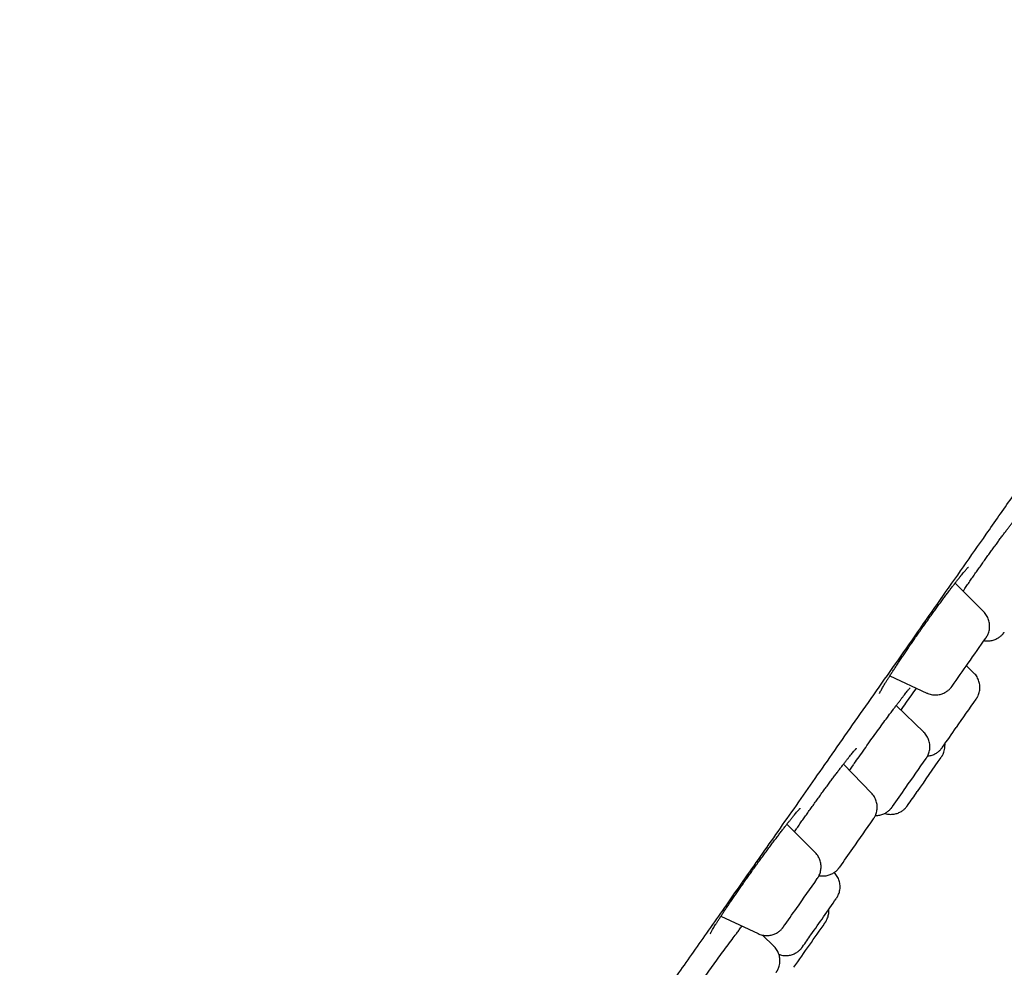
# Model space of a CAD drawing. Units: millimetres. Extents: x 8 to 910, y 12 to 1875.
# Drawn here: x 837 to 861, y 1699 to 1722 of the extents above; entities that cross this region are included whole.
import ezdxf

# ---------------------------------------------------------------- set-up
doc = ezdxf.new("R2010")
doc.units = ezdxf.units.MM

msp = doc.modelspace()

# ---------------------------------------------------------------- linework, layer by layer
at = {"color": 7, "linetype": 'Continuous', "lineweight": 30}
for p, q in [((860.658, 1707.523), (859.952, 1708.23)), ((860.41, 1706.021), (860.232, 1706.192)), ((858.344, 1705.945), (859.255, 1705.52)), ((859.179, 1704.553), (858.502, 1705.214)), ((857.889, 1703.053), (857.199, 1703.764)), ((857.348, 1703.611), (857.446, 1703.752)), ((857.447, 1703.754), (857.456, 1703.767)), ((857.456, 1703.767), (857.467, 1703.782)), ((856.501, 1701.589), (855.805, 1702.285)), ((854.177, 1700.015), (855.098, 1699.586)), ((855.481, 1699.278), (855.201, 1699.551))]:
    msp.add_line(p, q, dxfattribs=at)
for centre, radius, start, end in [((728.817, 1798.519), 160.605, 324.93741, 325.20747), ((745.075, 1786.741), 140.532, 324.77895, 325.05999), ((709.985, 1809.962), 183.264, 324.93325, 325.19999), ((757.942, 1775.995), 124.497, 324.77358, 325.04739), ((699.489, 1814.964), 194.56, 324.93481, 325.19209), ((677.669, 1830.469), 221.617, 324.91661, 325.18251), ((762.045, 1770.773), 117.971, 324.76927, 325.04731), ((788.627, 1752.337), 85.91, 324.74549, 325.02412), ((692.7, 1817.308), 201.256, 324.93538, 325.18787), ((765.786, 1765.739), 111.809, 324.76249, 325.04914), ((687.442, 1818.545), 205.983, 324.93574, 325.18497), ((663.491, 1835.085), 235.756, 324.9101, 325.17419), ((768.25, 1761.564), 107.105, 324.75653, 325.05104), ((640.047, 1850.666), 264.012, 324.87328, 325.16295), ((806.883, 1734.18), 60.419, 324.69622, 325.03777)]:
    msp.add_arc(centre, radius, start, end, dxfattribs=at)
for points, knots in [([(836.865, 1675.432), (836.9, 1675.483), (837.03, 1675.667), (837.267, 1676.004), (837.574, 1676.439), (837.886, 1676.882), (838.202, 1677.331), (838.52, 1677.784), (838.844, 1678.244), (839.173, 1678.711), (839.507, 1679.187), (839.846, 1679.669), (840.186, 1680.153), (840.528, 1680.64), (840.871, 1681.127), (841.213, 1681.614), (841.567, 1682.118), (841.933, 1682.639), (842.31, 1683.176), (842.685, 1683.709), (843.055, 1684.237), (843.422, 1684.76), (843.784, 1685.275), (844.141, 1685.783), (844.497, 1686.291), (844.852, 1686.796), (845.205, 1687.3), (845.55, 1687.791), (845.887, 1688.271), (846.215, 1688.738), (846.54, 1689.202), (846.862, 1689.661), (847.182, 1690.118), (847.496, 1690.565), (847.804, 1691.004), (848.108, 1691.438), (848.407, 1691.864), (848.701, 1692.283), (849.014, 1692.729), (849.344, 1693.2), (849.691, 1693.694), (850.028, 1694.176), (850.357, 1694.644), (850.7, 1695.134), (851.057, 1695.644), (851.426, 1696.17), (851.778, 1696.672), (852.092, 1697.12), (852.371, 1697.517), (852.623, 1697.877), (852.88, 1698.244), (853.174, 1698.664), (853.508, 1699.14), (853.883, 1699.675), (854.275, 1700.234), (854.682, 1700.815), (855.103, 1701.416), (855.537, 1702.036), (855.985, 1702.674), (856.448, 1703.336), (856.93, 1704.024), (857.431, 1704.74), (857.952, 1705.483), (858.489, 1706.249), (859.038, 1707.034), (859.596, 1707.83), (860.157, 1708.631), (860.742, 1709.467), (861.351, 1710.337), (861.983, 1711.24), (862.617, 1712.146), (863.253, 1713.054), (863.89, 1713.963), (864.527, 1714.874), (865.164, 1715.785), (865.776, 1716.659), (866.361, 1717.495), (866.92, 1718.295), (867.479, 1719.093), (867.995, 1719.831), (868.469, 1720.509), (868.897, 1721.12), (869.313, 1721.716), (869.727, 1722.307), (870.136, 1722.892), (870.541, 1723.471), (870.93, 1724.028), (871.305, 1724.563), (871.664, 1725.077), (872.028, 1725.598), (872.394, 1726.122), (872.761, 1726.647), (873.109, 1727.144), (873.417, 1727.585), (873.688, 1727.973), (873.928, 1728.317), (874.167, 1728.659), (874.412, 1729.009), (874.665, 1729.371), (874.924, 1729.742), (875.191, 1730.124), (875.465, 1730.516), (875.755, 1730.931), (876.06, 1731.369), (876.381, 1731.828), (876.709, 1732.298), (877.044, 1732.778), (877.386, 1733.267), (877.726, 1733.755), (878.065, 1734.24), (878.401, 1734.721), (878.739, 1735.205), (879.074, 1735.686), (879.457, 1736.234), (879.882, 1736.843), (880.342, 1737.503), (880.787, 1738.141), (881.214, 1738.754), (881.626, 1739.344), (882.001, 1739.883), (882.343, 1740.374), (882.654, 1740.82), (882.952, 1741.249), (883.238, 1741.66), (883.492, 1742.024), (883.716, 1742.346), (883.913, 1742.63), (884.101, 1742.9), (884.278, 1743.155), (884.443, 1743.393), (884.596, 1743.613), (884.738, 1743.817), (884.868, 1744.006), (884.989, 1744.18), (885.099, 1744.339), (885.2, 1744.484), (885.292, 1744.617), (885.376, 1744.739), (885.449, 1744.844), (885.511, 1744.934), (885.565, 1745.012), (885.618, 1745.088), (885.672, 1745.167), (885.729, 1745.249), (885.787, 1745.334), (885.841, 1745.412), (885.889, 1745.483), (885.933, 1745.547), (885.976, 1745.609), (886.015, 1745.666), (886.049, 1745.716), (886.078, 1745.758), (886.104, 1745.797), (886.129, 1745.834), (886.153, 1745.87), (886.176, 1745.903), (886.195, 1745.932), (886.213, 1745.959), (886.228, 1745.981), (886.241, 1746.001), (886.255, 1746.021), (886.27, 1746.045), (886.287, 1746.071), (886.305, 1746.099), (886.322, 1746.126), (886.339, 1746.154), (886.356, 1746.181), (886.372, 1746.209), (886.387, 1746.236), (886.401, 1746.261), (886.416, 1746.288), (886.438, 1746.331), (886.466, 1746.388), (886.5, 1746.461), (886.536, 1746.551), (886.571, 1746.655), (886.604, 1746.772), (886.628, 1746.887), (886.643, 1746.998), (886.651, 1747.104), (886.653, 1747.22), (886.643, 1747.351), (886.619, 1747.499), (886.572, 1747.663), (886.499, 1747.84), (886.394, 1748.025), (886.258, 1748.21), (886.091, 1748.388), (885.897, 1748.553), (885.756, 1748.652), (885.685, 1748.702)], [0, 0, 0, 0, 0.0032848, 0.012086, 0.0207384, 0.0292418, 0.0374484, 0.0455111, 0.0534299, 0.0612048, 0.06899, 0.0766253, 0.0841107, 0.0914461, 0.0986317, 0.1056675, 0.1125536, 0.120046, 0.1273529, 0.1344744, 0.1414106, 0.1481613, 0.1547267, 0.1611068, 0.1673014, 0.173592, 0.1796791, 0.1855626, 0.1912424, 0.1967186, 0.201991, 0.2074024, 0.21259, 0.2176448, 0.22259, 0.2274256, 0.2321516, 0.236768, 0.2412746, 0.2467845, 0.2521209, 0.2572839, 0.2622734, 0.2670895, 0.2728656, 0.2783706, 0.2836044, 0.288567, 0.2922759, 0.2959144, 0.2996745, 0.3035614, 0.3087868, 0.314225, 0.3198762, 0.3257401, 0.3318169, 0.3379924, 0.344373, 0.350959, 0.3577501, 0.3648913, 0.3722462, 0.3798147, 0.3875916, 0.395454, 0.4033495, 0.4112782, 0.4201471, 0.4290574, 0.4380093, 0.4470026, 0.4560374, 0.4651136, 0.4742312, 0.4833899, 0.4914837, 0.4996092, 0.5077664, 0.5159553, 0.5224117, 0.528817, 0.5350602, 0.5411401, 0.5475222, 0.5537139, 0.5597152, 0.5655262, 0.5711467, 0.5765769, 0.5827323, 0.5886232, 0.5942496, 0.5996114, 0.6037104, 0.60764, 0.6115702, 0.6156851, 0.6199847, 0.6243874, 0.6289682, 0.6337272, 0.6386644, 0.6441961, 0.6499355, 0.6558826, 0.6620374, 0.6683999, 0.6749702, 0.6813553, 0.6879252, 0.6946792, 0.7015038, 0.7083162, 0.7184311, 0.7285193, 0.7385807, 0.7486152, 0.7586229, 0.7686035, 0.7771182, 0.7856129, 0.7940876, 0.8025423, 0.8109769, 0.81759, 0.8241908, 0.8307772, 0.8372291, 0.8434769, 0.8495207, 0.8553605, 0.8609963, 0.8664282, 0.871656, 0.8765919, 0.8813311, 0.8858733, 0.8902187, 0.8935938, 0.8968398, 0.9000724, 0.9035494, 0.9074643, 0.9116581, 0.9161308, 0.9196684, 0.923363, 0.9272146, 0.9312233, 0.9344764, 0.9376562, 0.9406929, 0.9435867, 0.9467564, 0.9497347, 0.9525216, 0.9551172, 0.9575216, 0.959115, 0.9608549, 0.9627417, 0.964776, 0.9669582, 0.9692205, 0.9709432, 0.9724404, 0.9737138, 0.9747661, 0.9753476, 0.9758933, 0.9765322, 0.977283, 0.9781571, 0.9791632, 0.9802607, 0.9813585, 0.9824647, 0.9833059, 0.9841607, 0.9850748, 0.9861356, 0.9873472, 0.9887195, 0.9902634, 0.9919788, 0.9938463, 0.9958278, 0.9978817, 1, 1, 1, 1]), ([(860.149, 1708.033), (860.151, 1708.036), (860.176, 1708.073), (860.225, 1708.145), (860.297, 1708.248), (860.369, 1708.352), (860.441, 1708.455), (860.513, 1708.557), (860.585, 1708.659), (860.657, 1708.76), (860.728, 1708.86), (860.799, 1708.959), (860.869, 1709.055), (860.937, 1709.149), (861.003, 1709.24), (861.067, 1709.327), (861.128, 1709.41), (861.187, 1709.488), (861.242, 1709.561), (861.294, 1709.629), (861.342, 1709.691), (861.386, 1709.748), (861.427, 1709.799), (861.463, 1709.844), (861.495, 1709.883), (861.522, 1709.915), (861.543, 1709.939), (861.557, 1709.954), (861.565, 1709.962), (861.569, 1709.965), (861.568, 1709.965), (861.568, 1709.965)], [0, 0, 0, 0, 0.0035, 0.042457, 0.081311, 0.120023, 0.158561, 0.196793, 0.235071, 0.273577, 0.31228, 0.351142, 0.390113, 0.429137, 0.468136, 0.507052, 0.545829, 0.584418, 0.62278, 0.660792, 0.698426, 0.736192, 0.774022, 0.811744, 0.849142, 0.885898, 0.921524, 0.950811, 0.976721, 0.998769, 1, 1, 1, 1]), ([(858.086, 1705.506), (858.085, 1705.506), (858.085, 1705.505), (858.088, 1705.511), (858.093, 1705.522), (858.102, 1705.541), (858.116, 1705.568), (858.135, 1705.602), (858.159, 1705.644), (858.188, 1705.692), (858.221, 1705.747), (858.258, 1705.808), (858.3, 1705.875), (858.345, 1705.946), (858.393, 1706.022), (858.446, 1706.102), (858.501, 1706.187), (858.56, 1706.276), (858.622, 1706.369), (858.686, 1706.465), (858.753, 1706.563), (858.821, 1706.663), (858.891, 1706.765), (858.962, 1706.868), (859.034, 1706.971), (859.106, 1707.074), (859.178, 1707.176), (859.25, 1707.278), (859.323, 1707.38), (859.395, 1707.48), (859.467, 1707.58), (859.538, 1707.677), (859.607, 1707.772), (859.675, 1707.864), (859.741, 1707.952), (859.804, 1708.037), (859.865, 1708.116), (859.922, 1708.191), (859.976, 1708.261), (860.026, 1708.325), (860.073, 1708.384), (860.117, 1708.438), (860.156, 1708.486), (860.191, 1708.527), (860.221, 1708.562), (860.245, 1708.588), (860.262, 1708.607), (860.273, 1708.618), (860.279, 1708.623), (860.279, 1708.623), (860.279, 1708.623)], [0, 0, 0, 0, 0.00492, 0.017851, 0.032831, 0.049798, 0.068488, 0.088521, 0.10951, 0.131127, 0.153128, 0.175336, 0.197635, 0.219875, 0.2421, 0.264578, 0.287237, 0.310047, 0.332974, 0.355983, 0.379038, 0.402094, 0.425115, 0.448072, 0.470943, 0.4937, 0.516297, 0.538962, 0.56176, 0.584673, 0.607676, 0.630737, 0.653823, 0.676887, 0.699893, 0.722811, 0.745613, 0.768276, 0.790669, 0.812949, 0.835316, 0.857718, 0.880058, 0.902216, 0.924024, 0.945232, 0.963075, 0.979194, 0.993254, 1, 1, 1, 1]), ([(860.713, 1706.881), (860.715, 1706.883), (860.717, 1706.887), (860.722, 1706.894), (860.727, 1706.902), (860.735, 1706.915), (860.745, 1706.932), (860.759, 1706.96), (860.776, 1707), (860.792, 1707.052), (860.802, 1707.105), (860.806, 1707.16), (860.804, 1707.214), (860.796, 1707.27), (860.781, 1707.326), (860.759, 1707.381), (860.731, 1707.433), (860.698, 1707.481), (860.671, 1707.509), (860.659, 1707.523)], [0, 0, 0, 0, 0.066597, 0.096079, 0.116283, 0.134107, 0.160022, 0.195514, 0.257998, 0.331138, 0.406329, 0.472271, 0.544002, 0.618315, 0.694311, 0.771381, 0.849152, 0.927384, 1, 1, 1, 1]), ([(860.666, 1706.813), (860.67, 1706.812), (860.693, 1706.807), (860.735, 1706.804), (860.79, 1706.805), (860.843, 1706.812), (860.893, 1706.824), (860.939, 1706.84), (860.982, 1706.86), (861.021, 1706.882), (861.055, 1706.906), (861.084, 1706.93), (861.108, 1706.953), (861.127, 1706.972), (861.139, 1706.987), (861.147, 1706.997), (861.152, 1707.004), (861.156, 1707.009), (861.159, 1707.013), (861.162, 1707.017), (861.164, 1707.02), (861.165, 1707.021)], [0, 0, 0, 0, 0.020901, 0.10927, 0.194987, 0.277975, 0.358081, 0.43507, 0.508602, 0.578214, 0.643271, 0.702887, 0.75569, 0.798914, 0.828768, 0.84939, 0.866472, 0.884892, 0.914597, 0.96106, 1, 1, 1, 1]), ([(860.476, 1705.377), (860.477, 1705.378), (860.479, 1705.381), (860.483, 1705.387), (860.489, 1705.396), (860.497, 1705.41), (860.508, 1705.429), (860.524, 1705.462), (860.541, 1705.507), (860.555, 1705.561), (860.563, 1705.615), (860.565, 1705.669), (860.561, 1705.724), (860.551, 1705.78), (860.533, 1705.836), (860.51, 1705.89), (860.479, 1705.941), (860.446, 1705.985), (860.421, 1706.01), (860.41, 1706.02)], [0, 0, 0, 0, 0.034566, 0.06081, 0.079457, 0.100567, 0.128699, 0.171919, 0.247978, 0.32447, 0.396321, 0.467137, 0.542234, 0.619644, 0.698533, 0.778375, 0.858841, 0.939719, 1, 1, 1, 1]), ([(858.403, 1705.082), (858.422, 1705.107), (858.46, 1705.158), (858.514, 1705.23), (858.566, 1705.299), (858.615, 1705.363), (858.661, 1705.423), (858.702, 1705.476), (858.74, 1705.523), (858.772, 1705.564), (858.799, 1705.596), (858.819, 1705.62), (858.834, 1705.637), (858.842, 1705.646), (858.846, 1705.65), (858.846, 1705.65), (858.846, 1705.649)], [0, 0, 0, 0, 0.080079, 0.163231, 0.247062, 0.331368, 0.415893, 0.500222, 0.583928, 0.666496, 0.74724, 0.81714, 0.881425, 0.939218, 0.988927, 1, 1, 1, 1]), ([(858.62, 1705.098), (858.66, 1705.155), (858.741, 1705.272), (858.869, 1705.453), (858.956, 1705.577), (859, 1705.639), (859, 1705.639)], [0, 0, 0, 0, 0.32155, 0.65918, 0.997884, 1, 1, 1, 1]), ([(859.257, 1705.521), (859.264, 1705.517), (859.289, 1705.504), (859.334, 1705.49), (859.392, 1705.478), (859.448, 1705.473), (859.503, 1705.474), (859.556, 1705.48), (859.606, 1705.492), (859.653, 1705.508), (859.696, 1705.528), (859.734, 1705.55), (859.769, 1705.574), (859.798, 1705.598), (859.822, 1705.621), (859.84, 1705.641), (859.853, 1705.656), (859.861, 1705.666), (859.866, 1705.672), (859.87, 1705.677), (859.873, 1705.682), (859.875, 1705.684), (859.877, 1705.687), (859.877, 1705.687)], [0, 0, 0, 0, 0.031726, 0.111154, 0.188268, 0.263136, 0.335759, 0.406071, 0.473943, 0.539177, 0.601488, 0.660482, 0.715624, 0.766167, 0.810955, 0.847661, 0.873054, 0.890563, 0.905058, 0.920613, 0.94569, 0.984855, 1, 1, 1, 1]), ([(857.466, 1703.781), (857.505, 1703.836), (857.587, 1703.953), (857.714, 1704.133), (857.846, 1704.317), (857.975, 1704.497), (858.102, 1704.673), (858.224, 1704.84), (858.326, 1704.979), (858.384, 1705.057), (858.406, 1705.086)], [0, 0, 0, 0, 0.121666, 0.254529, 0.38697, 0.519567, 0.652586, 0.785183, 0.917819, 1, 1, 1, 1]), ([(859.241, 1703.91), (859.242, 1703.911), (859.244, 1703.914), (859.248, 1703.919), (859.253, 1703.927), (859.26, 1703.939), (859.269, 1703.955), (859.283, 1703.982), (859.3, 1704.021), (859.316, 1704.072), (859.327, 1704.126), (859.331, 1704.18), (859.33, 1704.234), (859.322, 1704.29), (859.308, 1704.347), (859.287, 1704.402), (859.259, 1704.454), (859.225, 1704.503), (859.198, 1704.536), (859.181, 1704.551), (859.179, 1704.552)], [0, 0, 0, 0, 0.043316, 0.06817, 0.088071, 0.106004, 0.131867, 0.1666, 0.227433, 0.302052, 0.380524, 0.447045, 0.519986, 0.595639, 0.673073, 0.751642, 0.830951, 0.910747, 0.99086, 1, 1, 1, 1]), ([(855.99, 1702.1), (856.011, 1702.13), (856.055, 1702.193), (856.123, 1702.29), (856.194, 1702.391), (856.266, 1702.493), (856.339, 1702.595), (856.412, 1702.698), (856.486, 1702.801), (856.56, 1702.904), (856.633, 1703.005), (856.706, 1703.105), (856.777, 1703.202), (856.847, 1703.297), (856.915, 1703.388), (856.98, 1703.475), (857.043, 1703.559), (857.102, 1703.638), (857.159, 1703.712), (857.214, 1703.783), (857.265, 1703.849), (857.313, 1703.91), (857.357, 1703.965), (857.397, 1704.015), (857.432, 1704.057), (857.463, 1704.093), (857.487, 1704.121), (857.504, 1704.14), (857.515, 1704.152), (857.521, 1704.157), (857.521, 1704.157), (857.521, 1704.157)], [0, 0, 0, 0, 0.0335542, 0.0702563, 0.1066732, 0.1431264, 0.1798061, 0.2166849, 0.2537255, 0.2908825, 0.3281045, 0.365326, 0.4024882, 0.4395441, 0.4764544, 0.5131908, 0.5496512, 0.5857956, 0.6221265, 0.6586518, 0.6953145, 0.7320345, 0.7686711, 0.8050809, 0.8410773, 0.8764069, 0.9107059, 0.9395002, 0.9654253, 0.9880062, 1, 1, 1, 1]), ([(859.275, 1703.967), (859.288, 1703.968), (859.318, 1703.971), (859.363, 1703.982), (859.41, 1703.998), (859.453, 1704.017), (859.492, 1704.04), (859.527, 1704.063), (859.556, 1704.087), (859.581, 1704.11), (859.599, 1704.13), (859.612, 1704.146), (859.62, 1704.156), (859.625, 1704.162), (859.629, 1704.167), (859.632, 1704.172), (859.635, 1704.176), (859.637, 1704.179), (859.638, 1704.18)], [0, 0, 0, 0, 0.076506, 0.178024, 0.275618, 0.368871, 0.457204, 0.539828, 0.615647, 0.682979, 0.738476, 0.777172, 0.803638, 0.825492, 0.8484, 0.885272, 0.942446, 1, 1, 1, 1]), ([(859.614, 1703.939), (859.615, 1703.941), (859.617, 1703.943), (859.619, 1703.947), (859.624, 1703.953), (859.631, 1703.965), (859.64, 1703.98), (859.652, 1704.003), (859.67, 1704.041), (859.688, 1704.095), (859.7, 1704.155), (859.704, 1704.212), (859.704, 1704.249), (859.702, 1704.268), (859.701, 1704.27)], [0, 0, 0, 0, 0.052621, 0.108985, 0.155858, 0.189849, 0.23417, 0.29295, 0.390446, 0.55303, 0.72182, 0.851766, 0.989912, 1, 1, 1, 1]), ([(857.941, 1702.419), (857.941, 1702.42), (857.943, 1702.423), (857.946, 1702.427), (857.951, 1702.435), (857.959, 1702.447), (857.968, 1702.463), (857.981, 1702.488), (857.998, 1702.525), (858.015, 1702.576), (858.026, 1702.631), (858.031, 1702.686), (858.031, 1702.74), (858.024, 1702.796), (858.01, 1702.852), (857.989, 1702.907), (857.962, 1702.96), (857.929, 1703.009), (857.903, 1703.039), (857.89, 1703.053)], [0, 0, 0, 0, 0.028565, 0.068297, 0.094198, 0.112725, 0.137737, 0.170607, 0.227413, 0.303111, 0.385599, 0.453615, 0.52694, 0.603206, 0.681346, 0.760679, 0.840789, 0.921409, 1, 1, 1, 1]), ([(853.914, 1699.58), (853.914, 1699.58), (853.913, 1699.579), (853.915, 1699.584), (853.921, 1699.594), (853.93, 1699.612), (853.943, 1699.638), (853.962, 1699.671), (853.986, 1699.711), (854.014, 1699.758), (854.047, 1699.812), (854.084, 1699.871), (854.126, 1699.936), (854.171, 1700.007), (854.221, 1700.082), (854.274, 1700.163), (854.331, 1700.248), (854.391, 1700.336), (854.453, 1700.428), (854.518, 1700.523), (854.585, 1700.62), (854.654, 1700.719), (854.724, 1700.818), (854.795, 1700.919), (854.867, 1701.021), (854.94, 1701.123), (855.014, 1701.226), (855.088, 1701.329), (855.162, 1701.431), (855.236, 1701.532), (855.309, 1701.631), (855.381, 1701.729), (855.451, 1701.823), (855.52, 1701.914), (855.586, 1702.001), (855.649, 1702.084), (855.709, 1702.163), (855.767, 1702.237), (855.823, 1702.308), (855.875, 1702.373), (855.924, 1702.434), (855.969, 1702.489), (856.009, 1702.538), (856.046, 1702.58), (856.077, 1702.615), (856.101, 1702.642), (856.119, 1702.661), (856.13, 1702.672), (856.136, 1702.677), (856.135, 1702.677), (856.135, 1702.677)], [0, 0, 0, 0, 0.003498, 0.016351, 0.031243, 0.04811, 0.066678, 0.086552, 0.107328, 0.128678, 0.150308, 0.172067, 0.194243, 0.216694, 0.239363, 0.262199, 0.285154, 0.308183, 0.331243, 0.354284, 0.377274, 0.400188, 0.423004, 0.445649, 0.468347, 0.491186, 0.514149, 0.53721, 0.560341, 0.583509, 0.606671, 0.629792, 0.65284, 0.675794, 0.698634, 0.721282, 0.743753, 0.766367, 0.789094, 0.811896, 0.834713, 0.857456, 0.880031, 0.902313, 0.924137, 0.945266, 0.962908, 0.978807, 0.992805, 1, 1, 1, 1]), ([(857.986, 1702.499), (857.997, 1702.499), (858.025, 1702.498), (858.071, 1702.504), (858.122, 1702.514), (858.169, 1702.53), (858.213, 1702.549), (858.253, 1702.571), (858.288, 1702.594), (858.318, 1702.618), (858.343, 1702.642), (858.363, 1702.662), (858.377, 1702.678), (858.386, 1702.689), (858.391, 1702.696), (858.395, 1702.701), (858.398, 1702.706), (858.401, 1702.71), (858.404, 1702.714), (858.405, 1702.716)], [0, 0, 0, 0, 0.057494, 0.152026, 0.243343, 0.3312, 0.41524, 0.494972, 0.569724, 0.638568, 0.700115, 0.751721, 0.788738, 0.813515, 0.833872, 0.853586, 0.884298, 0.931853, 1, 1, 1, 1]), ([(858.216, 1702.552), (858.219, 1702.551), (858.24, 1702.543), (858.281, 1702.535), (858.338, 1702.528), (858.393, 1702.528), (858.446, 1702.534), (858.497, 1702.545), (858.544, 1702.56), (858.588, 1702.579), (858.627, 1702.601), (858.662, 1702.625), (858.692, 1702.649), (858.717, 1702.672), (858.737, 1702.693), (858.75, 1702.709), (858.759, 1702.72), (858.764, 1702.726), (858.768, 1702.731), (858.771, 1702.736), (858.774, 1702.74), (858.777, 1702.743), (858.778, 1702.745)], [0, 0, 0, 0, 0.012852, 0.095328, 0.175408, 0.253102, 0.328353, 0.401035, 0.470951, 0.537812, 0.601222, 0.66064, 0.715316, 0.764122, 0.804888, 0.833927, 0.853448, 0.869499, 0.88534, 0.910321, 0.948875, 1, 1, 1, 1]), ([(856.557, 1700.949), (856.558, 1700.949), (856.559, 1700.952), (856.562, 1700.955), (856.566, 1700.962), (856.572, 1700.971), (856.58, 1700.984), (856.591, 1701.003), (856.606, 1701.035), (856.624, 1701.079), (856.638, 1701.133), (856.646, 1701.186), (856.649, 1701.24), (856.645, 1701.295), (856.635, 1701.351), (856.618, 1701.407), (856.595, 1701.462), (856.565, 1701.513), (856.533, 1701.556), (856.51, 1701.579), (856.501, 1701.589)], [0, 0, 0, 0, 0.019057, 0.063346, 0.088496, 0.106885, 0.127098, 0.154665, 0.195801, 0.26841, 0.343322, 0.414923, 0.484048, 0.557665, 0.633625, 0.711087, 0.789516, 0.868577, 0.948055, 1, 1, 1, 1]), ([(856.598, 1701.018), (856.6, 1701.017), (856.622, 1701.012), (856.662, 1701.009), (856.718, 1701.008), (856.771, 1701.014), (856.822, 1701.025), (856.869, 1701.04), (856.913, 1701.059), (856.953, 1701.081), (856.988, 1701.104), (857.018, 1701.128), (857.044, 1701.152), (857.063, 1701.172), (857.077, 1701.188), (857.086, 1701.199), (857.091, 1701.206), (857.095, 1701.212), (857.098, 1701.216), (857.101, 1701.22), (857.104, 1701.223), (857.105, 1701.225)], [0, 0, 0, 0, 0.013882, 0.101521, 0.186552, 0.268918, 0.348484, 0.425037, 0.498268, 0.56775, 0.632899, 0.692907, 0.746569, 0.791594, 0.823931, 0.84556, 0.863329, 0.880478, 0.907136, 0.948437, 1, 1, 1, 1]), ([(857.024, 1700.452), (857.024, 1700.453), (857.027, 1700.457), (857.029, 1700.46), (857.033, 1700.466), (857.038, 1700.473), (857.045, 1700.484), (857.054, 1700.5), (857.067, 1700.524), (857.083, 1700.562), (857.1, 1700.612), (857.112, 1700.667), (857.117, 1700.722), (857.116, 1700.776), (857.109, 1700.832), (857.096, 1700.889), (857.075, 1700.944), (857.048, 1700.997), (857.014, 1701.046), (856.989, 1701.079), (856.973, 1701.093), (856.972, 1701.094)], [0, 0, 0, 0, 0.016698, 0.075228, 0.099799, 0.12018, 0.136714, 0.160892, 0.192409, 0.246673, 0.319719, 0.39964, 0.465455, 0.536114, 0.609638, 0.684973, 0.761464, 0.838705, 0.91644, 0.994498, 1, 1, 1, 1]), ([(856.746, 1699.854), (856.748, 1699.857), (856.751, 1699.862), (856.756, 1699.869), (856.762, 1699.878), (856.77, 1699.891), (856.78, 1699.909), (856.794, 1699.937), (856.811, 1699.979), (856.827, 1700.03), (856.836, 1700.084), (856.84, 1700.136), (856.838, 1700.17), (856.837, 1700.186)], [0, 0, 0, 0, 0.145665, 0.20575, 0.242899, 0.27506, 0.322033, 0.387386, 0.502731, 0.633471, 0.765631, 0.884325, 1, 1, 1, 1]), ([(854.57, 1699.602), (854.59, 1699.63), (854.633, 1699.686), (854.675, 1699.743), (854.696, 1699.771), (854.698, 1699.773)], [0, 0, 0, 0, 0.465915, 0.968429, 1, 1, 1, 1]), ([(855.1, 1699.586), (855.112, 1699.58), (855.143, 1699.566), (855.195, 1699.551), (855.252, 1699.541), (855.308, 1699.538), (855.363, 1699.541), (855.415, 1699.549), (855.464, 1699.563), (855.509, 1699.58), (855.551, 1699.6), (855.588, 1699.623), (855.621, 1699.647), (855.649, 1699.671), (855.671, 1699.693), (855.688, 1699.712), (855.699, 1699.725), (855.706, 1699.734), (855.71, 1699.74), (855.714, 1699.744), (855.717, 1699.749), (855.719, 1699.752), (855.721, 1699.754), (855.721, 1699.755)], [0, 0, 0, 0, 0.055484, 0.133232, 0.208724, 0.282005, 0.353053, 0.421787, 0.488059, 0.551648, 0.612242, 0.669415, 0.722583, 0.770917, 0.813047, 0.846085, 0.868063, 0.884285, 0.898124, 0.915421, 0.943261, 0.989304, 1, 1, 1, 1]), ([(853.489, 1698.107), (853.518, 1698.149), (853.587, 1698.247), (853.703, 1698.41), (853.832, 1698.59), (853.963, 1698.774), (854.096, 1698.957), (854.228, 1699.139), (854.358, 1699.315), (854.473, 1699.473), (854.543, 1699.566), (854.572, 1699.606)], [0, 0, 0, 0, 0.089156, 0.206793, 0.324057, 0.441459, 0.559235, 0.676637, 0.794073, 0.911884, 1, 1, 1, 1]), ([(855.541, 1698.632), (855.543, 1698.634), (855.545, 1698.637), (855.548, 1698.642), (855.553, 1698.65), (855.561, 1698.662), (855.57, 1698.677), (855.583, 1698.702), (855.599, 1698.739), (855.616, 1698.789), (855.628, 1698.844), (855.633, 1698.9), (855.632, 1698.954), (855.625, 1699.01), (855.612, 1699.066), (855.591, 1699.121), (855.564, 1699.174), (855.531, 1699.224), (855.503, 1699.258), (855.485, 1699.274), (855.481, 1699.277)], [0, 0, 0, 0, 0.0488466, 0.0819758, 0.1049519, 0.1217517, 0.1459727, 0.1776052, 0.231994, 0.3053875, 0.3857693, 0.4519419, 0.5229139, 0.5967706, 0.6724483, 0.7492871, 0.8268806, 0.9049708, 0.983386, 1, 1, 1, 1]), ([(855.607, 1699.077), (855.62, 1699.072), (855.651, 1699.061), (855.703, 1699.05), (855.759, 1699.045), (855.814, 1699.046), (855.867, 1699.053), (855.917, 1699.064), (855.964, 1699.081), (856.007, 1699.1), (856.046, 1699.122), (856.08, 1699.146), (856.109, 1699.17), (856.134, 1699.193), (856.152, 1699.213), (856.165, 1699.228), (856.173, 1699.238), (856.178, 1699.245), (856.181, 1699.25), (856.185, 1699.254), (856.186, 1699.256), (856.188, 1699.258), (856.188, 1699.258)], [0, 0, 0, 0, 0.059366, 0.142253, 0.222727, 0.300788, 0.376367, 0.449328, 0.519457, 0.586449, 0.649884, 0.709189, 0.763563, 0.811774, 0.851346, 0.878778, 0.897651, 0.913264, 0.929915, 0.956749, 0.998576, 1, 1, 1, 1])]:
    msp.add_open_spline(points, degree=3, knots=knots, dxfattribs=at)

doc.saveas('drawing.dxf')
